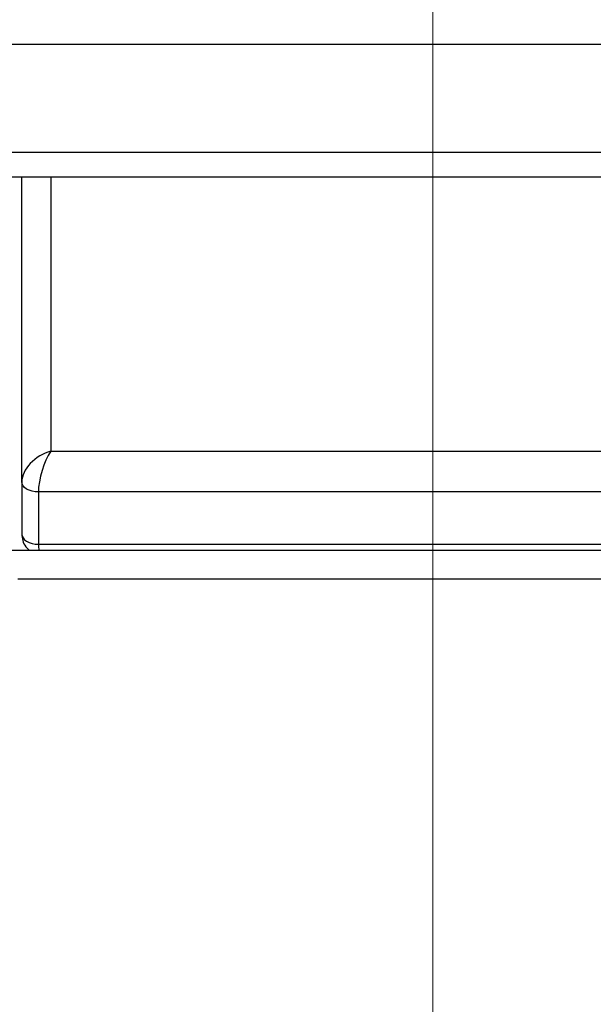
# Model space of a CAD drawing. Units: millimetres. Extents: x -317 to 1385, y 59 to 906.
# Drawn here: x 437 to 444, y 285 to 297 of the extents above; entities that cross this region are included whole.
import ezdxf

# ---------------------------------------------------------------- set-up
doc = ezdxf.new("R2010")
doc.units = ezdxf.units.MM
doc.header["$LTSCALE"] = 40
doc.header["$PDSIZE"] = -1
doc.layers.add('VP-HIC', color=6, linetype='Continuous')
doc.dimstyles.get("Standard").update_dxf_attribs({"dimtxt": 14, "dimasz": 20, "dimexe": 20, "dimexo": 50, "dimgap": 20, "dimtad": 0, "dimdec": 0, "dimzin": 0, "dimdsep": 46, "dimtxsty": 'Standard', "dimcen": -0.09, "dimadec": 0, "dimazin": 0, "dimtfac": 1, "dimtdec": 4, "dimtofl": 0, "dimtmove": 0, "dimatfit": 3, "dimfxl": 70, "dimfxlon": 1, "dimtolj": 1, "dimtzin": 0, "dimarcsym": 0})

# ---------------------------------------------------------------- blocks, each defined once
blk = doc.blocks.new('*D3')
at = {"color": 0, "lineweight": -2}
for p, q in [((108.157, 643.006), (108.157, 733.006)), ((662.479, 643.006), (662.479, 733.006)), ((128.157, 713.006), (356.853, 713.006)), ((642.479, 713.006), (434.187, 713.006))]:
    blk.add_line(p, q, dxfattribs=at)
at = {"color": 0}
for points in [[(128.157, 716.34), (128.157, 709.673), (108.157, 713.006)], [(642.479, 709.673), (642.479, 716.34), (662.479, 713.006)]]:
    blk.add_solid(points, dxfattribs=at)
at = {"layer": 'Defpoints', "color": 0}
for p in [(108.157, 713.006), (662.479, 348.576), (108.157, 277.436)]:
    blk.add_point(p, dxfattribs=at)
at = {"color": 0, "insert": (395.52, 713.006), "char_height": 14, "attachment_point": 5}
blk.add_mtext('\\A1;554', dxfattribs=at)
blk = doc.blocks.new('*D4')
at = {"color": 0, "lineweight": -2}
for p, q in [((308.157, 542.546), (308.157, 632.546)), ((512.432, 542.546), (512.432, 632.546)), ((328.157, 612.546), (382.254, 612.546)), ((492.432, 612.546), (457.254, 612.546))]:
    blk.add_line(p, q, dxfattribs=at)
at = {"color": 0}
for points in [[(328.157, 615.879), (328.157, 609.212), (308.157, 612.546)], [(492.432, 609.212), (492.432, 615.879), (512.432, 612.546)]]:
    blk.add_solid(points, dxfattribs=at)
at = {"layer": 'Defpoints', "color": 0}
for p in [(512.432, 612.546), (512.432, 292.405), (308.157, 276.686)]:
    blk.add_point(p, dxfattribs=at)
at = {"color": 0, "insert": (419.754, 612.546), "char_height": 14, "attachment_point": 5}
blk.add_mtext('\\A1;204', dxfattribs=at)
blk = doc.blocks.new('RC1403_')
at = {"color": 0, "linetype": 'Continuous', "lineweight": 25}
for p, q in [((1502.306, 417.271), (1566.406, 417.271)), ((1566.556, 416.921), (1502.156, 416.921)), ((1566.156, 416.851), (1502.556, 416.851)), ((1566.156, 416.22), (1566.156, 416.851)), ((1566.356, 416.097), (1566.356, 416.727)), ((1502.556, 416.22), (1566.156, 416.22)), ((1566.356, 416.097), (1566.356, 412.421)), ((1566.006, 415.729), (1502.706, 415.729)), ((1566.006, 412.421), (1566.006, 415.729)), ((1502.008, 412.421), (1566.704, 412.421)), ((1567.142, 412.121), (1501.57, 412.121)), ((1493.844, 410.821), (1572.975, 410.821))]:
    blk.add_line(p, q, dxfattribs=at)
at = {"color": 0, "linetype": 'Continuous', "lineweight": 25, "flags": 128}
for points in [[(1566.356, 416.727), (1566.352, 416.752), (1566.341, 416.775), (1566.323, 416.796), (1566.298, 416.815), (1566.267, 416.83), (1566.233, 416.841), (1566.195, 416.848), (1566.156, 416.851)], [(1566.156, 416.22), (1566.195, 416.218), (1566.233, 416.211), (1566.267, 416.199), (1566.298, 416.184), (1566.323, 416.165), (1566.341, 416.144), (1566.352, 416.121), (1566.356, 416.097)]]:
    blk.add_lwpolyline(points, dxfattribs=at)
at = {"color": 0, "linetype": 'Continuous', "lineweight": 25}
for centre, major_axis, ratio, start_param, end_param in [((1566.006, 416.635), (0.103, 0.349), 0.313324, 5.467807, 5.762001), ((1566.006, 416.005), (0.103, 0.349), 0.313324, 3.897011, 5.467807), ((1566.006, 416.005), (0.326, 0.187), 0.684538, 4.338661, 5.909458)]:
    blk.add_ellipse(centre, major_axis=major_axis, ratio=ratio, start_param=start_param, end_param=end_param, dxfattribs=at)
blk.add_open_spline([(1566.356, 416.727), (1566.354, 416.754), (1566.35, 416.807), (1566.318, 416.877), (1566.282, 416.908), (1566.267, 416.921)], degree=3, knots=[0, 0, 0, 0, 0.35622, 0.733238, 1, 1, 1, 1], dxfattribs=at)
blk = doc.blocks.new('RC1403_2D')
at = {"color": 0, "rotation": 180}
blk.add_blockref('RC1403_', (2003.5, 707.707), dxfattribs=at)

msp = doc.modelspace()

# ---------------------------------------------------------------- linework, layer by layer
at = {"layer": 'VP-HIC', "color": 4, "linetype": 'Continuous', "lineweight": 18}
msp.add_lwpolyline([(426.156, 59.188, -0.259531), (298.677, 130.136), (442.102, 130.136), (442.102, 377.436), (278.959, 377.436, -0.35858), (426.156, 498.576), (512.479, 498.576, -0.414214), (662.479, 348.576), (662.479, 209.188, -0.414214), (512.479, 59.188)], format="xyb", close=True, dxfattribs=at)
at = {"layer": 'VP-HIC', "color": 1, "linetype": 'Continuous', "lineweight": 18}
msp.add_lwpolyline([(442.102, 377.436), (208.157, 377.436, 0.414214), (108.157, 277.436), (108.157, 230.136, 0.414214), (208.157, 130.136), (442.102, 130.136)], format="xyb", close=True, dxfattribs=at)

# ---------------------------------------------------------------- block references
at = {"color": 0}
msp.add_blockref('RC1403_2D', (0, 0), dxfattribs=at)

# ---------------------------------------------------------------- dimensions: what is measured, and where the dimension line sits
dim = msp.add_linear_dim(base=(108.157, 713.006), p1=(662.479, 348.576), p2=(108.157, 277.436), angle=180, dimstyle='Standard')
dim.commit()
dim.dimension.update_dxf_attribs({"geometry": '*D3', "text_midpoint": (395.52, 713.006), "dimtype": 160})
dim = msp.add_linear_dim(base=(512.432, 612.546), p1=(308.157, 276.686), p2=(512.432, 292.405), dimstyle='Standard')
dim.commit()
dim.dimension.update_dxf_attribs({"geometry": '*D4', "text_midpoint": (419.754, 612.546), "dimtype": 160})

doc.saveas('drawing.dxf')
